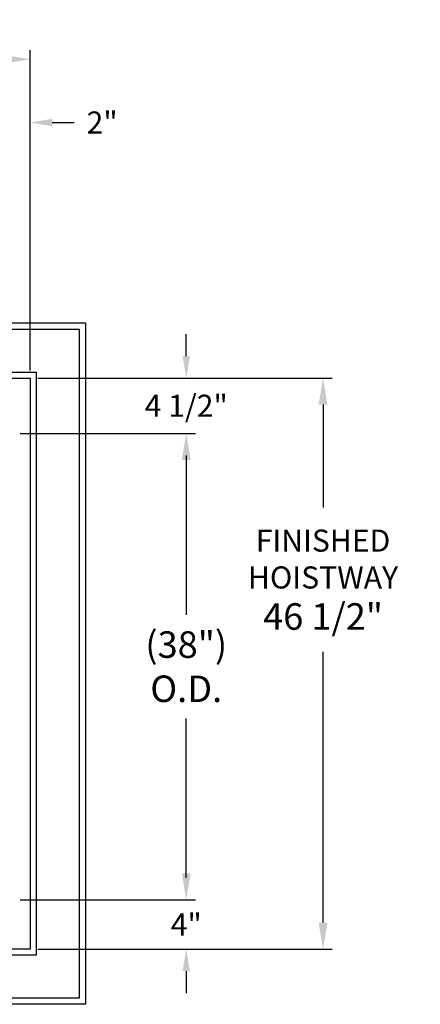
# Model space of a CAD drawing. Extents: x -239 to 414, y -91 to 242.
# Drawn here: x -114 to -81, y -2 to 78 of the extents above; entities that cross this region are included whole.
import ezdxf

# ---------------------------------------------------------------- set-up
doc = ezdxf.new("R2010")
doc.units = 0
doc.header["$LTSCALE"] = 10
doc.header["$MEASUREMENT"] = 0
doc.header["$PDMODE"] = 98
doc.layers.get('DEFPOINTS').update_dxf_attribs({"linetype": 'CONTINUOUS'})
doc.layers.add('DIM', color=1, linetype='CONTINUOUS')
doc.layers.add('HW', color=130, linetype='CONTINUOUS')
doc.styles.add('ROMANT', font='romant')
doc.styles.get("Standard").update_dxf_attribs({"font": 'SIMPLEX.shx', "width": 0.85})
doc.dimstyles.get("Standard").update_dxf_attribs({"dimscale": 16, "dimtxt": 0.09375, "dimasz": 0.09375, "dimexe": 0.0625, "dimexo": 0.0625, "dimgap": 0.0625, "dimtad": 0, "dimtih": 1, "dimtoh": 1, "dimdec": 4, "dimzin": 4, "dimdsep": 46, "dimtxsty": 'Standard', "dimcen": 0.0625, "dimadec": 0, "dimazin": 0, "dimtfac": 1, "dimtdec": 4, "dimtofl": 0, "dimtmove": 0, "dimatfit": 3, "dimfxl": 1, "dimtolj": 1, "dimtzin": 0, "dimarcsym": 0})

# ---------------------------------------------------------------- blocks, each defined once
blk = doc.blocks.new('*D84')
at = {"layer": 'DEFPOINTS', "color": 0, "transparency": 16777216}
for p in [(-112.93, 74.98), (-166.68, 49.004), (-112.93, 49.004)]:
    blk.add_point(p, dxfattribs=at)
at = {"layer": 'DIM', "color": 0, "lineweight": -2, "transparency": 16777216}
for p, q in [((-166.68, 49.754), (-166.68, 75.73)), ((-112.93, 49.754), (-112.93, 75.73)), ((-164.524, 74.98), (-136.42, 74.98)), ((-115.087, 74.98), (-122.892, 74.98))]:
    blk.add_line(p, q, dxfattribs=at)
at = {"layer": 'DIM', "color": 0, "transparency": 16777216}
for points in [[(-164.524, 75.34), (-164.524, 74.621), (-166.68, 74.98)], [(-115.087, 75.34), (-115.087, 74.621), (-112.93, 74.98)]]:
    blk.add_solid(points, dxfattribs=at)
at = {"layer": 'DIM', "color": 0, "transparency": 16777216, "insert": (-129.656, 74.98), "char_height": 2.16, "attachment_point": 5}
blk.add_mtext('\\A1;53 3/4"', dxfattribs=at)
blk = doc.blocks.new('*D93')
at = {"layer": 'DEFPOINTS', "color": 0, "transparency": 16777216}
for p in [(-114.352, 44.504), (-114.352, 6.504), (-100.225, 6.504)]:
    blk.add_point(p, dxfattribs=at)
at = {"layer": 'DIM', "color": 0, "lineweight": -2, "transparency": 16777216}
for p, q in [((-113.602, 44.504), (-99.475, 44.504)), ((-100.225, 42.347), (-100.225, 29.714)), ((-100.225, 8.66), (-100.225, 21.293)), ((-113.602, 6.504), (-99.475, 6.504))]:
    blk.add_line(p, q, dxfattribs=at)
at = {"layer": 'DIM', "color": 0, "transparency": 16777216}
for points in [[(-100.585, 42.347), (-99.866, 42.347), (-100.225, 44.504)], [(-100.585, 8.66), (-99.866, 8.66), (-100.225, 6.504)]]:
    blk.add_solid(points, dxfattribs=at)
at = {"layer": 'DIM', "color": 0, "transparency": 16777216, "insert": (-100.225, 25.504), "char_height": 2.16, "attachment_point": 5}
blk.add_mtext('\\A1;(38")\\PO.D.', dxfattribs=at)
blk = doc.blocks.new('*D95')
at = {"layer": 'DEFPOINTS', "color": 0, "transparency": 16777216}
for p in [(-114.352, 6.504), (-112.93, 2.504), (-100.225, 2.504)]:
    blk.add_point(p, dxfattribs=at)
at = {"layer": 'DIM', "color": 0, "lineweight": -2, "transparency": 16777216}
for p, q in [((-100.225, 8.301), (-100.225, 10.097)), ((-113.727, 6.504), (-99.6, 6.504)), ((-112.305, 2.504), (-99.6, 2.504)), ((-100.225, 0.707), (-100.225, -1.09))]:
    blk.add_line(p, q, dxfattribs=at)
at = {"layer": 'DIM', "color": 0, "transparency": 16777216}
for points in [[(-100.525, 8.301), (-99.926, 8.301), (-100.225, 6.504)], [(-100.525, 0.707), (-99.926, 0.707), (-100.225, 2.504)]]:
    blk.add_solid(points, dxfattribs=at)
at = {"layer": 'DIM', "color": 0, "transparency": 16777216, "insert": (-100.225, 4.504), "char_height": 1.8, "attachment_point": 5, "style": 'ROMANT'}
blk.add_mtext('\\A1;4"', dxfattribs=at)
blk = doc.blocks.new('*D96')
at = {"layer": 'DEFPOINTS', "color": 0, "transparency": 16777216}
for p in [(-112.93, 69.825), (-112.93, 49.004), (-114.93, 45.082)]:
    blk.add_point(p, dxfattribs=at)
at = {"layer": 'DIM', "color": 0, "lineweight": -2, "transparency": 16777216}
for p, q in [((-116.727, 69.825), (-118.524, 69.825)), ((-114.93, 45.707), (-114.93, 70.45)), ((-112.93, 49.629), (-112.93, 70.45)), ((-111.134, 69.825), (-109.337, 69.825))]:
    blk.add_line(p, q, dxfattribs=at)
at = {"layer": 'DIM', "color": 0, "transparency": 16777216}
for points in [[(-116.727, 70.125), (-116.727, 69.526), (-114.93, 69.825)], [(-111.134, 70.125), (-111.134, 69.526), (-112.93, 69.825)]]:
    blk.add_solid(points, dxfattribs=at)
at = {"layer": 'DIM', "color": 0, "transparency": 16777216, "insert": (-107.071, 69.825), "char_height": 1.8, "attachment_point": 5, "style": 'ROMANT'}
blk.add_mtext('\\A1;2"', dxfattribs=at)
blk = doc.blocks.new('*D97')
at = {"layer": 'DEFPOINTS', "color": 0, "transparency": 16777216}
for p in [(-112.93, 49.004), (-114.352, 44.504), (-100.225, 44.504)]:
    blk.add_point(p, dxfattribs=at)
at = {"layer": 'DIM', "color": 0, "lineweight": -2, "transparency": 16777216}
for p, q in [((-100.225, 50.801), (-100.225, 52.597)), ((-112.305, 49.004), (-99.6, 49.004)), ((-113.727, 44.504), (-99.6, 44.504)), ((-100.225, 42.707), (-100.225, 40.91))]:
    blk.add_line(p, q, dxfattribs=at)
at = {"layer": 'DIM', "color": 0, "transparency": 16777216}
for points in [[(-100.525, 50.801), (-99.926, 50.801), (-100.225, 49.004)], [(-100.525, 42.707), (-99.926, 42.707), (-100.225, 44.504)]]:
    blk.add_solid(points, dxfattribs=at)
at = {"layer": 'DIM', "color": 0, "transparency": 16777216, "insert": (-100.225, 46.754), "char_height": 1.8, "attachment_point": 5, "style": 'ROMANT'}
blk.add_mtext('\\A1;4 1/2"', dxfattribs=at)
blk = doc.blocks.new('*D100')
at = {"layer": 'DEFPOINTS', "color": 0, "transparency": 16777216}
for p in [(-112.93, 49.004), (-89.092, 49.004), (-112.93, 2.504)]:
    blk.add_point(p, dxfattribs=at)
at = {"layer": 'DIM', "color": 0, "lineweight": -2, "transparency": 16777216}
for p, q in [((-112.18, 49.004), (-88.342, 49.004)), ((-89.092, 46.847), (-89.092, 38.482)), ((-89.092, 4.66), (-89.092, 26.701)), ((-112.18, 2.504), (-88.342, 2.504))]:
    blk.add_line(p, q, dxfattribs=at)
at = {"layer": 'DIM', "color": 0, "transparency": 16777216}
for points in [[(-89.452, 46.847), (-88.733, 46.847), (-89.092, 49.004)], [(-89.452, 4.66), (-88.733, 4.66), (-89.092, 2.504)]]:
    blk.add_solid(points, dxfattribs=at)
at = {"layer": 'DIM', "color": 0, "transparency": 16777216, "insert": (-89.092, 32.591), "char_height": 2.16, "attachment_point": 5}
blk.add_mtext('\\A1;{\\Fromanc|c0;\\H0.83333x;FINISHED\\PHOISTWAY}\\P46 1/2"', dxfattribs=at)

msp = doc.modelspace()

# ---------------------------------------------------------------- linework, layer by layer
at = {"layer": 'HW'}
for p, q in [((-171.1805, 53.50365), (-108.4305, 53.50365)), ((-170.6805, 53.00365), (-108.9305, 53.00365)), ((-108.9305, 53.00365), (-108.9305, -1.49635)), ((-108.4305, 53.50365), (-108.4305, -1.99635)), ((-167.1805, 49.50365), (-112.4305, 49.50365)), ((-166.6805, 49.00365), (-112.9305, 49.00365)), ((-112.9305, 49.00365), (-112.9305, 2.50365)), ((-112.4305, 49.50365), (-112.4305, 2.00365)), ((-112.9305, 2.50365), (-166.6805, 2.50365)), ((-112.4305, 2.00365), (-167.1805, 2.00365)), ((-108.9305, -1.49635), (-170.6805, -1.49635)), ((-108.4305, -1.99635), (-171.1805, -1.99635))]:
    msp.add_line(p, q, dxfattribs=at)

# ---------------------------------------------------------------- texts
at = {"layer": 'DIM', "char_height": 1.875, "attachment_point": 6}
for insert in [(-113.73358, 74.54426), (-81.17784, 73.60569), (-107.62851, 69.38215), (-104.34116, 62.3429)]:
    msp.add_mtext('\\A1;', dxfattribs=dict(at, insert=insert))

# ---------------------------------------------------------------- dimensions: what is measured, and where the dimension line sits
at = {"layer": 'DIM'}
for base, p1, override, picture, middle in [((-112.9305, 74.98028), (-166.6805, 49.00365), {"dimscale": 12, "dimtxt": 0.18, "dimasz": 0.179688, "dimgap": 0.09375, "dimlunit": 5, "dimpost": '"', "dimfrac": 2}, '*D84', (-129.65577, 74.98028)), ((-112.9305, 69.82509), (-114.9305, 45.08215), {"dimscale": 10, "dimtxt": 0.18, "dimasz": 0.179688, "dimgap": 0.09375, "dimlunit": 5, "dimpost": '"', "dimtxsty": 'ROMANT', "dimfrac": 2}, '*D96', (-107.07068, 69.82509))]:
    dim = msp.add_linear_dim(base=base, p1=p1, p2=(-112.9305, 49.00365), dimstyle='Standard', override=override, dxfattribs=at)
    dim.commit()
    dim.dimension.update_dxf_attribs({"geometry": picture, "text_midpoint": middle, "dimtype": 160})
for base, p1, p2, override, picture, middle in [((-100.22533, 44.50365), (-112.9305, 49.00365), (-114.352, 44.50365), {"dimscale": 10, "dimtxt": 0.18, "dimasz": 0.179688, "dimgap": 0.09375, "dimlunit": 5, "dimpost": '"', "dimtxsty": 'ROMANT', "dimfrac": 2}, '*D97', (-100.22533, 46.75365)), ((-100.22533, 2.50365), (-114.352, 6.50365), (-112.9305, 2.50365), {"dimscale": 10, "dimtxt": 0.18, "dimasz": 0.179688, "dimgap": 1, "dimlunit": 5, "dimpost": '"', "dimtxsty": 'ROMANT', "dimfrac": 2}, '*D95', (-100.22533, 4.50365))]:
    dim = msp.add_linear_dim(base=base, p1=p1, p2=p2, angle=90, dimstyle='Standard', override=override, dxfattribs=at)
    dim.commit()
    dim.dimension.update_dxf_attribs({"geometry": picture, "text_midpoint": middle, "dimtype": 160})
dim = msp.add_linear_dim(base=(-89.09238, 49.00365), p1=(-112.9305, 2.50365), p2=(-112.9305, 49.00365), angle=270, text='{\\Fromanc|c0;\\H0.83333x;FINISHED\\PHOISTWAY}\\P<>', dimstyle='Standard', override={"dimscale": 12, "dimtxt": 0.18, "dimasz": 0.179688, "dimgap": 0.09375, "dimlunit": 5, "dimpost": '"', "dimfrac": 2}, dxfattribs=at)
dim.commit()
dim.dimension.update_dxf_attribs({"geometry": '*D100', "text_midpoint": (-89.09238, 32.59122), "dimtype": 160})
dim = msp.add_linear_dim(base=(-100.22533, 6.50365), p1=(-114.352, 44.50365), p2=(-114.352, 6.50365), angle=90, text='(<>)\\PO.D.', dimstyle='Standard', override={"dimscale": 12, "dimtxt": 0.18, "dimasz": 0.179688, "dimgap": 0.09375, "dimlunit": 5, "dimpost": '"', "dimfrac": 2}, dxfattribs=at)
dim.commit()
dim.dimension.update_dxf_attribs({"geometry": '*D93', "text_midpoint": (-100.22533, 25.50365)})

doc.saveas('drawing.dxf')
